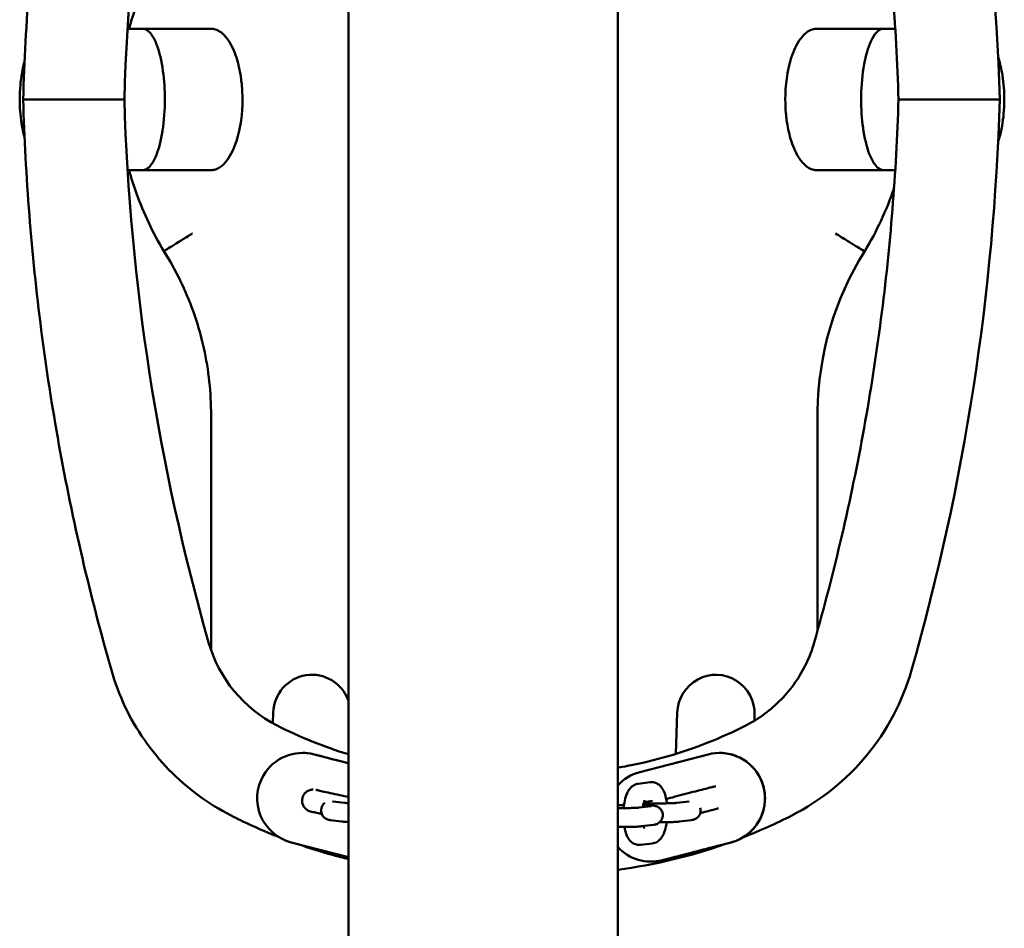
# Model space of a CAD drawing. Units: millimetres. Extents: x 4966 to 13790, y 5341 to 11578.
# Drawn here: x 9653 to 9945, y 7330 to 7600 of the extents above; entities that cross this region are included whole.
import ezdxf

# ---------------------------------------------------------------- set-up
doc = ezdxf.new("R2010")
doc.units = ezdxf.units.MM
doc.header["$LTSCALE"] = 50
doc.layers.add('Widoczne (ISO)', color=7, linetype='Continuous', lineweight=50)

msp = doc.modelspace()

# ---------------------------------------------------------------- linework, layer by layer
at = {"layer": 'Widoczne (ISO)'}
for p, q in [((9750.41, 7086.34), (9750.41, 8391.55)), ((9830.41, 7086.32), (9830.41, 8391.55)), ((9683.82, 7576.6), (9683.87, 7576.6)), ((9943.85, 7576.6), (9943.81, 7576.6)), ((9903.63, 7531.54), (9903.78, 7531.54)), ((9709.62, 7484.05), (9709.63, 7470.14)), ((9889.77, 7418.84), (9889.77, 7483.48)), ((9709.63, 7470.14), (9709.63, 7413.01)), ((9728.08, 7394.5), (9727.98, 7391.3)), ((9848.08, 7394.5), (9847.67, 7382.21)), ((9871.07, 7393.71), (9871.01, 7392.07)), ((9736.84, 7382.49), (9736.82, 7382.49)), ((9740.22, 7382.06), (9750.41, 7379.4)), ((9857.25, 7382.06), (9836.93, 7376.76)), ((9860.65, 7382.49), (9860.68, 7382.49)), ((9836.48, 7373.33), (9840.07, 7373.78)), ((9739.98, 7371.6), (9739.96, 7371.6)), ((9859.55, 7372.53), (9859.56, 7372.53)), ((9749.22, 7367.65), (9745.74, 7368.1)), ((9838.19, 7367.9), (9840.76, 7368.22)), ((9851.59, 7368.1), (9848, 7367.65)), ((9840.33, 7366.69), (9836.73, 7366.25)), ((9748.51, 7362.1), (9745.03, 7362.54)), ((9841.02, 7361.14), (9837.43, 7360.69)), ((9852.28, 7362.54), (9848.69, 7362.09)), ((9750.41, 7351.5), (9733.41, 7355.93)), ((9840.76, 7355.63), (9837.17, 7355.19)), ((9843.74, 7350.64), (9864.06, 7355.93)), ((9862.39, 7355.47), (9862.35, 7355.47)), ((9862.39, 7355.47), (9864.18, 7355.93)), ((9867.79, 7357.49), (9867.84, 7357.49)), ((9840.33, 7350.2), (9840.38, 7350.2))]:
    msp.add_line(p, q, dxfattribs=at)
for centre, major_axis, ratio, start_param, end_param in [((9255.38, 7557.03), (0, 688.76), 0.999989, 4.740811, 4.99053), ((10342.33, 7557.03), (0, -658.76), 0.999989, 4.434248, 4.682672), ((10342.33, 7596.18), (0, -658.76), 0.999989, 4.742106, 4.99053), ((9255.38, 7596.18), (0, 688.76), 0.999989, 4.434248, 4.683967), ((9821.87, 7581.07), (0, 95.72), 0.999989, 4.168592, 4.38438), ((9980.85, 7483), (0, 91.08), 0.999989, 1.008725, 1.559268), ((9939.76, 7483.48), (0, 50), 0.999989, 1.559268, 1.570796), ((9747.36, 7426.29), (0, -40), 0.999989, 4.99053, 5.812531), ((9739.58, 7394.1), (0, 11.61), 0.990257, 5.054991, 7.820039), ((9859.58, 7394.1), (0, 11.61), 0.990257, 4.678446, 7.820039), ((9850.35, 7426.29), (0, 70), 0.999989, 3.612247, 4.434248), ((9788.99, 7508.12), (0, -131.82), 0.999989, 5.812531, 5.986129), ((9736.82, 7368.99), (6.84, 11.64), 0.999995, 0.276864, 1.570796), ((9860.65, 7368.99), (-6.84, 11.64), 0.999995, 4.712389, 6.006321), ((9736.82, 7368.99), (0, -13.5), 0.999989, 4.180681, 6.028341), ((9840.33, 7363.7), (0, 13.5), 0.999989, 0.254844, 0.82572), ((9860.65, 7368.99), (0, -13.5), 0.999989, 0.254844, 2.102504), ((9808.72, 7508.12), (0, -161.82), 0.999989, 0.374025, 0.470654), ((9808.72, 7508.12), (0, -161.82), 0.999989, 0.134471, 0.338135), ((9860.77, 7368.99), (0, -13.5), 0.999989, 0.254844, 0.550793), ((9840.33, 7363.7), (9.15, -9.92), 0.999999, 4.712389, 5.792953)]:
    msp.add_ellipse(centre, major_axis=major_axis, ratio=ratio, start_param=start_param, end_param=end_param, dxfattribs=at)
for points, knots in [([(9653.81, 7576.6), (9654.13, 7588.07), (9654.75, 7599.52), (9656.54, 7622.38), (9657.72, 7633.79), (9660.66, 7656.54), (9662.41, 7667.87), (9666.48, 7690.44), (9668.79, 7701.67), (9673.98, 7724.01), (9676.85, 7735.12), (9680, 7746.14)], [4.7408111, 4.7408111, 4.7408111, 4.7408111, 4.7907548, 4.7907548, 4.8406985, 4.8406985, 4.8906422, 4.8906422, 4.9405859, 4.9405859, 4.9905296, 4.9905296, 4.9905296, 4.9905296]), ([(9888.77, 7737.9), (9891.76, 7727.41), (9894.5, 7716.85), (9899.44, 7695.6), (9901.65, 7684.91), (9905.53, 7663.44), (9907.2, 7652.65), (9910.01, 7631.01), (9911.14, 7620.16), (9912.87, 7598.41), (9913.47, 7587.51), (9913.79, 7576.6)], [1.2926557, 1.2926557, 1.2926557, 1.2926557, 1.3423405, 1.3423405, 1.3920252, 1.3920252, 1.44171, 1.44171, 1.4913947, 1.4913947, 1.5410795, 1.5410795, 1.5410795, 1.5410795]), ([(9695.62, 7621.66), (9693.97, 7618.95), (9692.47, 7616.15), (9689.74, 7610.42), (9688.52, 7607.49), (9686.63, 7602.23), (9685.9, 7599.93), (9685.26, 7597.6)], [1.0269996, 1.0269996, 1.0269996, 1.0269996, 1.1264306, 1.1264306, 1.2258616, 1.2258616, 1.3015323, 1.3015323, 1.3015323, 1.3015323]), ([(9689.27, 7597.6), (9689.34, 7597.6), (9689.42, 7597.6), (9689.89, 7597.55), (9690.27, 7597.4), (9691.1, 7596.84), (9691.53, 7596.39), (9692.55, 7594.99), (9693.08, 7593.87), (9694.3, 7590.67), (9694.92, 7588.05), (9695.72, 7582.33), (9695.9, 7579.45), (9695.9, 7576.6)], [18.406346, 18.406346, 18.406346, 18.406346, 18.451771, 18.451771, 18.686965, 18.686965, 18.990904, 18.990904, 19.503477, 19.503477, 20.437297, 20.437297, 21.281782, 21.281782, 21.281782, 21.281782]), ([(9689.27, 7597.6), (9694.31, 7597.6), (9698.64, 7597.6), (9705.15, 7597.6), (9707.45, 7597.6), (9708.98, 7597.6), (9709.23, 7597.6), (9709.57, 7597.6), (9709.57, 7597.6), (9709.65, 7597.6)], [0, 0, 0, 0, 2.063175, 2.063175, 4.089081, 4.089081, 4.653184, 4.653184, 5.221784, 5.221784, 5.221784, 5.221784]), ([(9709.65, 7597.6), (9709.8, 7597.6), (9709.94, 7597.6), (9710.23, 7597.57), (9710.37, 7597.54), (9710.78, 7597.46), (9711.04, 7597.38), (9711.8, 7597.07), (9712.27, 7596.78), (9713.62, 7595.71), (9714.37, 7594.77), (9716.05, 7592.1), (9716.79, 7590.23), (9717.91, 7586.47), (9718.29, 7584.56), (9718.63, 7582.01), (9718.7, 7581.37), (9718.88, 7579.36), (9718.94, 7577.98), (9718.94, 7572.44), (9718.43, 7568.2), (9716.5, 7562.21), (9715.63, 7560.18), (9713.72, 7557.66), (9712.99, 7556.9), (9711.74, 7556.13), (9711.33, 7555.93), (9710.71, 7555.74), (9710.5, 7555.69), (9710.08, 7555.62), (9709.87, 7555.6), (9709.65, 7555.6)], [0, 0, 0, 0, 0.043236, 0.043236, 0.086017, 0.086017, 0.168824, 0.168824, 0.332127, 0.332127, 0.683224, 0.683224, 1.276948, 1.276948, 1.857784, 1.857784, 2.050908, 2.050908, 2.46341, 2.46341, 3.712431, 3.712431, 4.353985, 4.353985, 4.660646, 4.660646, 4.794078, 4.794078, 4.85721, 4.85721, 4.921763, 4.921763, 4.921763, 4.921763]), ([(9889.47, 7555.6), (9889.33, 7555.6), (9889.18, 7555.61), (9888.9, 7555.64), (9888.76, 7555.66), (9888.35, 7555.75), (9888.08, 7555.83), (9887.33, 7556.14), (9886.85, 7556.43), (9885.51, 7557.49), (9884.76, 7558.43), (9883.08, 7561.09), (9882.34, 7562.96), (9881.22, 7566.72), (9880.84, 7568.64), (9880.49, 7571.2), (9880.42, 7571.85), (9880.25, 7573.86), (9880.19, 7575.23), (9880.19, 7580.76), (9880.69, 7584.99), (9882.62, 7590.99), (9883.49, 7593.01), (9885.39, 7595.54), (9886.13, 7596.3), (9887.37, 7597.08), (9887.78, 7597.28), (9888.41, 7597.47), (9888.62, 7597.52), (9889.04, 7597.59), (9889.26, 7597.6), (9889.47, 7597.6)], [0, 0, 0, 0, 0.043129, 0.043129, 0.085806, 0.085806, 0.168423, 0.168423, 0.331328, 0.331328, 0.681629, 0.681629, 1.274923, 1.274923, 1.857725, 1.857725, 2.051498, 2.051498, 2.463406, 2.463406, 3.710588, 3.710588, 4.35252, 4.35252, 4.659918, 4.659918, 4.793679, 4.793679, 4.857015, 4.857015, 4.921787, 4.921787, 4.921787, 4.921787]), ([(9889.47, 7597.6), (9889.55, 7597.6), (9889.55, 7597.6), (9889.85, 7597.6), (9890.07, 7597.6), (9891.51, 7597.6), (9893.74, 7597.6), (9900.14, 7597.6), (9904.42, 7597.6), (9909.42, 7597.6)], [0, 0, 0, 0, 0.538209, 0.538209, 1.072601, 1.072601, 3.098506, 3.098506, 5.161682, 5.161682, 5.161682, 5.161682]), ([(9902.72, 7576.6), (9902.72, 7576.98), (9902.72, 7577.36), (9902.78, 7580.85), (9903.06, 7584.06), (9903.61, 7587.06), (9904.09, 7589.7), (9904.76, 7592), (9906.08, 7594.92), (9906.65, 7595.83), (9907.65, 7596.91), (9908.1, 7597.26), (9908.87, 7597.55), (9909.14, 7597.6), (9909.42, 7597.6)], [10.120528, 10.120528, 10.120528, 10.120528, 10.232737, 10.232737, 11.161254, 11.161254, 11.161254, 11.976892, 11.976892, 12.497104, 12.497104, 12.8408, 12.8408, 13.025903, 13.025903, 13.025903, 13.025903]), ([(9943.38, 7589.19), (9943.97, 7587.41), (9944.39, 7585.57), (9945.06, 7581.34), (9945.23, 7578.92), (9945.23, 7575.72), (9945.21, 7574.91), (9945.15, 7573.85), (9945.13, 7573.58), (9944.94, 7570.85), (9944.58, 7568.39), (9943.79, 7565.34), (9943.6, 7564.67), (9943.38, 7564.02)], [1.187583, 1.187583, 1.187583, 1.187583, 1.748587, 1.748587, 2.471065, 2.471065, 2.711238, 2.711238, 2.791272, 2.791272, 3.531737, 3.531737, 3.737677, 3.737677, 3.737677, 3.737677]), ([(9654.22, 7565.38), (9653.84, 7566.73), (9653.55, 7568.11), (9652.95, 7571.88), (9652.78, 7574.29), (9652.79, 7577.5), (9652.81, 7578.3), (9652.86, 7579.37), (9652.88, 7579.63), (9653.07, 7582.36), (9653.44, 7584.82), (9654.11, 7587.42), (9654.16, 7587.62), (9654.22, 7587.82)], [1.328615, 1.328615, 1.328615, 1.328615, 1.749696, 1.749696, 2.471778, 2.471778, 2.711821, 2.711821, 2.791812, 2.791812, 3.532203, 3.532203, 3.59553, 3.59553, 3.59553, 3.59553]), ([(9668.74, 7576.6), (9668.73, 7576.6), (9668.73, 7576.6), (9667.71, 7576.6), (9666.71, 7576.6), (9664.75, 7576.6), (9663.79, 7576.6), (9661.07, 7576.6), (9659.45, 7576.6), (9656.72, 7576.6), (9655.64, 7576.6), (9654.18, 7576.6), (9653.81, 7576.6), (9653.81, 7576.6)], [-0.0026, -0.0026, -0.0026, -0.0026, 0, 0, 0.301189, 0.301189, 0.602368, 0.602368, 1.188492, 1.188492, 1.774369, 1.774369, 2.353037, 2.353037, 2.353037, 2.353037]), ([(9680, 7407.07), (9676.85, 7418.09), (9673.98, 7429.2), (9668.79, 7451.54), (9666.48, 7462.77), (9662.41, 7485.34), (9660.66, 7496.67), (9657.72, 7519.42), (9656.54, 7530.83), (9654.75, 7553.69), (9654.13, 7565.14), (9653.81, 7576.6)], [4.4342484, 4.4342484, 4.4342484, 4.4342484, 4.4841921, 4.4841921, 4.5341357, 4.5341357, 4.5840794, 4.5840794, 4.6340231, 4.6340231, 4.6839668, 4.6839668, 4.6839668, 4.6839668]), ([(9668.74, 7576.6), (9668.75, 7576.6), (9668.76, 7576.6), (9669.77, 7576.6), (9670.78, 7576.6), (9672.74, 7576.6), (9673.71, 7576.6), (9676.43, 7576.6), (9678.07, 7576.6), (9680.83, 7576.6), (9681.92, 7576.6), (9683.42, 7576.6), (9683.81, 7576.6), (9683.82, 7576.6)], [-2.362705, -2.362705, -2.362705, -2.362705, -2.360105, -2.360105, -2.058906, -2.058906, -1.757716, -1.757716, -1.171586, -1.171586, -0.585724, -0.585724, 0, 0, 0, 0]), ([(9695.9, 7576.6), (9695.9, 7576.23), (9695.9, 7575.85), (9695.84, 7572.36), (9695.56, 7569.14), (9695.02, 7566.14), (9694.54, 7563.51), (9693.88, 7561.21), (9692.57, 7558.29), (9692.01, 7557.38), (9691.01, 7556.3), (9690.57, 7555.95), (9689.81, 7555.66), (9689.54, 7555.6), (9689.27, 7555.6)], [10.120528, 10.120528, 10.120528, 10.120528, 10.232737, 10.232737, 11.161254, 11.161254, 11.161254, 11.976892, 11.976892, 12.497104, 12.497104, 12.8408, 12.8408, 13.025903, 13.025903, 13.025903, 13.025903]), ([(9913.79, 7576.6), (9913.47, 7565.7), (9912.87, 7554.8), (9911.14, 7533.05), (9910.01, 7522.2), (9907.2, 7500.56), (9905.53, 7489.77), (9901.65, 7468.3), (9899.44, 7457.61), (9894.5, 7436.36), (9891.76, 7425.79), (9888.77, 7415.3)], [1.6005132, 1.6005132, 1.6005132, 1.6005132, 1.650198, 1.650198, 1.6998827, 1.6998827, 1.7495674, 1.7495674, 1.7992522, 1.7992522, 1.8489369, 1.8489369, 1.8489369, 1.8489369]), ([(9909.42, 7555.6), (9909.34, 7555.6), (9909.27, 7555.61), (9908.79, 7555.66), (9908.41, 7555.81), (9907.56, 7556.37), (9907.13, 7556.82), (9906.1, 7558.22), (9905.57, 7559.34), (9904.34, 7562.54), (9903.71, 7565.16), (9902.91, 7570.88), (9902.72, 7573.76), (9902.72, 7576.6)], [18.406346, 18.406346, 18.406346, 18.406346, 18.451771, 18.451771, 18.686965, 18.686965, 18.990904, 18.990904, 19.503477, 19.503477, 20.437297, 20.437297, 21.281782, 21.281782, 21.281782, 21.281782]), ([(9928.73, 7576.6), (9928.72, 7576.6), (9928.71, 7576.6), (9927.7, 7576.6), (9926.7, 7576.6), (9924.73, 7576.6), (9923.77, 7576.6), (9921.06, 7576.6), (9919.43, 7576.6), (9916.7, 7576.6), (9915.62, 7576.6), (9914.16, 7576.6), (9913.79, 7576.6), (9913.79, 7576.6)], [-2.362705, -2.362705, -2.362705, -2.362705, -2.360105, -2.360105, -2.058906, -2.058906, -1.757716, -1.757716, -1.171586, -1.171586, -0.585724, -0.585724, -0.007086, -0.007086, -0.007086, -0.007086]), ([(9928.73, 7576.6), (9928.74, 7576.6), (9928.75, 7576.6), (9929.76, 7576.6), (9930.76, 7576.6), (9932.73, 7576.6), (9933.69, 7576.6), (9936.42, 7576.6), (9938.05, 7576.6), (9940.81, 7576.6), (9941.91, 7576.6), (9943.41, 7576.6), (9943.8, 7576.6), (9943.81, 7576.6)], [-0.0026, -0.0026, -0.0026, -0.0026, 0, 0, 0.301189, 0.301189, 0.602368, 0.602368, 1.188492, 1.188492, 1.774369, 1.774369, 2.360123, 2.360123, 2.360123, 2.360123]), ([(9685.26, 7555.6), (9685.9, 7553.28), (9686.63, 7550.97), (9688.52, 7545.72), (9689.74, 7542.78), (9692.47, 7537.06), (9693.97, 7534.26), (9695.62, 7531.54)], [1.8400604, 1.8400604, 1.8400604, 1.8400604, 1.9157311, 1.9157311, 2.0151621, 2.0151621, 2.114593, 2.114593, 2.114593, 2.114593]), ([(9709.65, 7555.6), (9709.57, 7555.6), (9709.57, 7555.6), (9709.23, 7555.6), (9708.98, 7555.6), (9707.45, 7555.6), (9705.15, 7555.6), (9698.64, 7555.6), (9694.31, 7555.6), (9689.27, 7555.6)], [0, 0, 0, 0, 0.568588, 0.568588, 1.132679, 1.132679, 3.158585, 3.158585, 5.22176, 5.22176, 5.22176, 5.22176]), ([(9909.42, 7555.6), (9904.42, 7555.6), (9900.14, 7555.6), (9893.74, 7555.6), (9891.51, 7555.6), (9890.07, 7555.6), (9889.85, 7555.6), (9889.55, 7555.6), (9889.55, 7555.6), (9889.47, 7555.6)], [0, 0, 0, 0, 2.063175, 2.063175, 4.089081, 4.089081, 4.623484, 4.623484, 5.161705, 5.161705, 5.161705, 5.161705]), ([(9695.62, 7531.54), (9695.61, 7531.55), (9695.82, 7531.68), (9696.65, 7532.2), (9697.26, 7532.58), (9698.81, 7533.54), (9699.73, 7534.11), (9701.79, 7535.38), (9702.91, 7536.07), (9704.06, 7536.78), (9704.07, 7536.79), (9704.08, 7536.79)], [0.003999, 0.003999, 0.003999, 0.003999, 0.390629, 0.390629, 0.781267, 0.781267, 1.171922, 1.171922, 1.572115, 1.572115, 1.575823, 1.575823, 1.575823, 1.575823]), ([(9903.63, 7531.54), (9903.63, 7531.54), (9903.4, 7531.68), (9902.55, 7532.2), (9901.93, 7532.58), (9900.36, 7533.54), (9899.44, 7534.11), (9897.37, 7535.38), (9896.25, 7536.07), (9895.1, 7536.77), (9895.09, 7536.78), (9895.07, 7536.79)], [0, 0, 0, 0, 0.390629, 0.390629, 0.781267, 0.781267, 1.171921, 1.171921, 1.570504, 1.570504, 1.575808, 1.575808, 1.575808, 1.575808]), ([(9695.62, 7531.54), (9697.4, 7528.72), (9699.02, 7525.79), (9701.94, 7519.77), (9703.24, 7516.69), (9705.48, 7510.39), (9706.43, 7507.18), (9707.96, 7500.67), (9708.55, 7497.37), (9709.36, 7490.74), (9709.58, 7487.39), (9709.62, 7484.05)], [1.0087252, 1.0087252, 1.0087252, 1.0087252, 1.1188336, 1.1188336, 1.2289421, 1.2289421, 1.3390506, 1.3390506, 1.4491591, 1.4491591, 1.5592676, 1.5592676, 1.5592676, 1.5592676]), ([(9888.77, 7415.3), (9888.16, 7413.2), (9887.39, 7411.14), (9885.51, 7407.18), (9884.41, 7405.27), (9881.91, 7401.67), (9880.51, 7399.97), (9877.45, 7396.83), (9875.8, 7395.39), (9872.27, 7392.78), (9870.4, 7391.63), (9868.44, 7390.64)], [1.8489369, 1.8489369, 1.8489369, 1.8489369, 2.0133373, 2.0133373, 2.1777376, 2.1777376, 2.342138, 2.342138, 2.5065383, 2.5065383, 2.6709387, 2.6709387, 2.6709387, 2.6709387]), ([(9715.57, 7363.9), (9712.15, 7365.64), (9708.87, 7367.66), (9702.7, 7372.21), (9699.8, 7374.74), (9694.45, 7380.24), (9692, 7383.21), (9687.62, 7389.51), (9685.7, 7392.84), (9682.41, 7399.78), (9681.05, 7403.38), (9680, 7407.07)], [3.6122466, 3.6122466, 3.6122466, 3.6122466, 3.776647, 3.776647, 3.9410473, 3.9410473, 4.1054477, 4.1054477, 4.269848, 4.269848, 4.4342484, 4.4342484, 4.4342484, 4.4342484]), ([(9868.44, 7390.64), (9864.76, 7388.76), (9860.98, 7387.06), (9853.29, 7384.02), (9849.37, 7382.68), (9841.43, 7380.37), (9837.4, 7379.41), (9832.36, 7378.45), (9831.39, 7378.27), (9830.41, 7378.11)], [2.6709387, 2.6709387, 2.6709387, 2.6709387, 2.7650695, 2.7650695, 2.8592003, 2.8592003, 2.9533311, 2.9533311, 2.975899, 2.975899, 2.975899, 2.975899]), ([(9736.84, 7382.49), (9737.11, 7382.49), (9737.39, 7382.49), (9738.6, 7382.41), (9739.45, 7382.27), (9740.25, 7382.06)], [-1.223371, -1.223371, -1.223371, -1.223371, -1.1500263, -1.1500263, -0.8971092, -0.8971092, -0.8971092, -0.8971092]), ([(9740.25, 7382.06), (9742.14, 7381.57), (9744.03, 7381.07), (9747.42, 7380.19), (9748.92, 7379.8), (9750.41, 7379.41)], [-1.4576523, -1.4576523, -1.4576523, -1.4576523, -0.9143965, -0.9143965, -0.4710443, -0.4710443, -0.4710443, -0.4710443]), ([(9860.68, 7382.49), (9861.16, 7382.49), (9861.64, 7382.47), (9863.61, 7382.26), (9865.15, 7381.84), (9868, 7380.43), (9869.29, 7379.5), (9871.12, 7377.58), (9871.76, 7376.75), (9872.29, 7375.84)], [-1.6837284, -1.6837284, -1.6837284, -1.6837284, -1.6231661, -1.6231661, -1.4318881, -1.4318881, -1.2564304, -1.2564304, -1.1447313, -1.1447313, -1.1447313, -1.1447313]), ([(9872.29, 7375.84), (9872.29, 7375.84), (9872.29, 7375.84), (9872.81, 7374.96), (9873.21, 7374.04), (9873.95, 7371.73), (9874.15, 7370.36), (9874.17, 7367.33), (9873.86, 7365.74), (9872.48, 7361.95), (9871.08, 7360.21), (9869.3, 7358.55), (9868.77, 7358.15), (9868.11, 7357.69), (9867.94, 7357.59), (9867.81, 7357.51), (9867.79, 7357.49), (9867.79, 7357.49)], [-1.144731, -1.144731, -1.144731, -1.144731, -1.144479, -1.144479, -1.037313, -1.037313, -0.882376, -0.882376, -0.683138, -0.683138, -0.350003, -0.350003, -0.192041, -0.192041, -0.070392, -0.070392, -0.000001, -0.000001, -0.000001, -0.000001]), ([(9832.18, 7366.1), (9832.25, 7366.87), (9832.36, 7367.61), (9832.69, 7369.16), (9832.93, 7369.94), (9833.47, 7371.11), (9833.71, 7371.53), (9834.26, 7372.19), (9834.49, 7372.43), (9835.17, 7372.93), (9835.67, 7373.19), (9836.33, 7373.31), (9836.4, 7373.32), (9836.48, 7373.33)], [8.146083, 8.146083, 8.146083, 8.146083, 8.476154, 8.476154, 8.8714, 8.8714, 9.104597, 9.104597, 9.237299, 9.237299, 9.404923, 9.404923, 9.424778, 9.424778, 9.424778, 9.424778]), ([(9840.07, 7373.78), (9840.48, 7373.83), (9840.91, 7373.81), (9841.71, 7373.61), (9842.06, 7373.44), (9842.74, 7373.01), (9843.03, 7372.74), (9843.63, 7372.02), (9843.88, 7371.58), (9844.48, 7370.27), (9844.71, 7369.35), (9844.93, 7368.07), (9844.97, 7367.8), (9845, 7367.52)], [3.141593, 3.141593, 3.141593, 3.141593, 3.255039, 3.255039, 3.371893, 3.371893, 3.520459, 3.520459, 3.762125, 3.762125, 4.22343, 4.22343, 4.346076, 4.346076, 4.346076, 4.346076]), ([(9742.49, 7364.37), (9742.14, 7364.45), (9741.82, 7364.52), (9740.86, 7364.73), (9740.32, 7364.85), (9739.55, 7365.01), (9739.39, 7365.05), (9739.21, 7365.09), (9739.19, 7365.09), (9739.15, 7365.11), (9739.13, 7365.11), (9739.11, 7365.12), (9739.09, 7365.12), (9739.06, 7365.13), (9739.03, 7365.14), (9738.98, 7365.15), (9738.95, 7365.16), (9738.87, 7365.19), (9738.81, 7365.21), (9738.64, 7365.28), (9738.52, 7365.33), (9738.17, 7365.52), (9737.94, 7365.69), (9737.48, 7366.11), (9737.25, 7366.39), (9736.91, 7367), (9736.79, 7367.34), (9736.66, 7368.03), (9736.65, 7368.38), (9736.74, 7369.08), (9736.84, 7369.42), (9737.15, 7370.06), (9737.35, 7370.35), (9737.84, 7370.85), (9738.13, 7371.07), (9738.75, 7371.39), (9739.09, 7371.5), (9739.61, 7371.59), (9739.79, 7371.6), (9739.96, 7371.6)], [2.3371, 2.3371, 2.3371, 2.3371, 2.478683, 2.478683, 2.79782, 2.79782, 3.117703, 3.117703, 3.144022, 3.144022, 3.152765, 3.152765, 3.158437, 3.158437, 3.167156, 3.167156, 3.177048, 3.177048, 3.194258, 3.194258, 3.232788, 3.232788, 3.315978, 3.315978, 3.420591, 3.420591, 3.525734, 3.525734, 3.630884, 3.630884, 3.736035, 3.736035, 3.841187, 3.841187, 3.946338, 3.946338, 4.051485, 4.051485, 4.10442, 4.10442, 4.10442, 4.10442]), ([(9740.73, 7371.51), (9740.73, 7371.51), (9740.73, 7371.51), (9740.74, 7371.51), (9740.76, 7371.51), (9740.89, 7371.48), (9741.06, 7371.44), (9741.64, 7371.31), (9742.14, 7371.2), (9743.39, 7370.93), (9744.17, 7370.76), (9745.89, 7370.39), (9746.86, 7370.18), (9748.68, 7369.78), (9749.55, 7369.6), (9750.41, 7369.41)], [1.000567, 1.000567, 1.000567, 1.000567, 1.007569, 1.007569, 1.084883, 1.084883, 1.290858, 1.290858, 1.59479, 1.59479, 1.911726, 1.911726, 2.229833, 2.229833, 2.493074, 2.493074, 2.493074, 2.493074]), ([(9844.8, 7368.81), (9845.17, 7368.9), (9845.55, 7369), (9846.92, 7369.36), (9847.96, 7369.63), (9850.02, 7370.17), (9851.06, 7370.44), (9853.02, 7370.95), (9853.95, 7371.19), (9855.61, 7371.62), (9856.35, 7371.81), (9857.54, 7372.12), (9858.01, 7372.24), (9858.46, 7372.36), (9858.57, 7372.38), (9858.69, 7372.41), (9858.71, 7372.42), (9858.77, 7372.43), (9858.79, 7372.44), (9858.85, 7372.45), (9858.87, 7372.46), (9858.91, 7372.46), (9858.94, 7372.47), (9859.01, 7372.48), (9859.04, 7372.49), (9859.12, 7372.5), (9859.17, 7372.5), (9859.33, 7372.52), (9859.44, 7372.53), (9859.55, 7372.53)], [2.030182, 2.030182, 2.030182, 2.030182, 2.157966, 2.157966, 2.476966, 2.476966, 2.795864, 2.795864, 3.114762, 3.114762, 3.43376, 3.43376, 3.753145, 3.753145, 3.908556, 3.908556, 3.982078, 3.982078, 4.018811, 4.018811, 4.028599, 4.028599, 4.040679, 4.040679, 4.05042, 4.05042, 4.065985, 4.065985, 4.099108, 4.099108, 4.099108, 4.099108]), ([(9745.03, 7362.54), (9744.86, 7362.56), (9744.72, 7362.58), (9744.36, 7362.68), (9744.29, 7362.7), (9744.07, 7362.77), (9743.91, 7362.83), (9743.45, 7363.11), (9743.18, 7363.28), (9742.68, 7363.95), (9742.49, 7364.28), (9742.31, 7364.99), (9742.28, 7365.32), (9742.33, 7365.94), (9742.41, 7366.22), (9742.62, 7366.74), (9742.76, 7366.96), (9743.08, 7367.37), (9743.25, 7367.52), (9743.4, 7367.63), (9743.4, 7367.63), (9743.41, 7367.64)], [6.2831853, 6.2831853, 6.2831853, 6.2831853, 6.4402649, 6.4402649, 6.4729129, 6.4729129, 6.5198921, 6.5198921, 6.5556493, 6.5556493, 6.5754346, 6.5754346, 6.5891513, 6.5891513, 6.6021433, 6.6021433, 6.6171831, 6.6171831, 6.6376646, 6.6376646, 6.6383506, 6.6383506, 6.6383506, 6.6383506]), ([(9750.41, 7367.57), (9750.07, 7367.59), (9749.79, 7367.6), (9749.4, 7367.63), (9749.27, 7367.64), (9749.22, 7367.65)], [5.8312284, 5.8312284, 5.8312284, 5.8312284, 6.0791523, 6.0791523, 6.2831853, 6.2831853, 6.2831853, 6.2831853]), ([(9830.41, 7366.98), (9830.65, 7366.99), (9830.91, 7367), (9831.54, 7367.01), (9831.91, 7367.02), (9832.29, 7367.03)], [0.5362421, 0.5362421, 0.5362421, 0.5362421, 0.6857704, 0.6857704, 0.8781943, 0.8781943, 0.8781943, 0.8781943]), ([(9837.85, 7366.39), (9837.86, 7366.45), (9837.87, 7366.52), (9837.95, 7366.98), (9838.03, 7367.35), (9838.18, 7367.9), (9838.26, 7368.11), (9838.36, 7368.35), (9838.4, 7368.41), (9838.4, 7368.41), (9838.4, 7368.41), (9838.4, 7368.41)], [8.305712, 8.305712, 8.305712, 8.305712, 8.3468368, 8.3468368, 8.608219, 8.608219, 8.8348479, 8.8348479, 9.0111677, 9.0111677, 9.0178077, 9.0178077, 9.0178077, 9.0178077]), ([(9837.96, 7367.01), (9838.34, 7367), (9838.7, 7366.99), (9839.58, 7366.96), (9840.05, 7366.93), (9840.7, 7366.89), (9840.92, 7366.87), (9841.3, 7366.81), (9841.43, 7366.79), (9841.74, 7366.7), (9841.81, 7366.68), (9842.03, 7366.6), (9842.19, 7366.54), (9842.56, 7366.31), (9842.67, 7366.23), (9842.91, 7366.02), (9843.03, 7365.91), (9843.34, 7365.52), (9843.55, 7365.19), (9843.75, 7364.47), (9843.79, 7364.14), (9843.75, 7363.52), (9843.68, 7363.23), (9843.48, 7362.7), (9843.34, 7362.48), (9843.03, 7362.06), (9842.86, 7361.91), (9842.5, 7361.62), (9842.34, 7361.54), (9842.04, 7361.39), (9841.92, 7361.34), (9841.7, 7361.27), (9841.61, 7361.25), (9841.39, 7361.19), (9841.29, 7361.18), (9841.13, 7361.15), (9841.08, 7361.14), (9841.02, 7361.14)], [1.795308, 1.795308, 1.795308, 1.795308, 1.999329, 1.999329, 2.340517, 2.340517, 2.563417, 2.563417, 2.689739, 2.689739, 2.720353, 2.720353, 2.766163, 2.766163, 2.783699, 2.783699, 2.797505, 2.797505, 2.818274, 2.818274, 2.832197, 2.832197, 2.845141, 2.845141, 2.859918, 2.859918, 2.879812, 2.879812, 2.909458, 2.909458, 2.948469, 2.948469, 2.997837, 2.997837, 3.086047, 3.086047, 3.141593, 3.141593, 3.141593, 3.141593]), ([(9848, 7367.65), (9847.96, 7367.65), (9847.88, 7367.64), (9847.6, 7367.62), (9847.36, 7367.6), (9846.72, 7367.57), (9846.28, 7367.55), (9845.28, 7367.53), (9844.71, 7367.51), (9843.48, 7367.5), (9842.84, 7367.5), (9841.54, 7367.5), (9840.9, 7367.5), (9839.68, 7367.52), (9839.11, 7367.53), (9838.43, 7367.55), (9838.25, 7367.56), (9838.09, 7367.56)], [3.141593, 3.141593, 3.141593, 3.141593, 3.287489, 3.287489, 3.518531, 3.518531, 3.80577, 3.80577, 4.112821, 4.112821, 4.425855, 4.425855, 4.740147, 4.740147, 5.052622, 5.052622, 5.165979, 5.165979, 5.165979, 5.165979]), ([(9839.23, 7368.03), (9839.25, 7367.95), (9839.27, 7367.86), (9839.31, 7367.69), (9839.32, 7367.61), (9839.34, 7367.53)], [4.06798, 4.06798, 4.06798, 4.06798, 4.1392123, 4.1392123, 4.1976175, 4.1976175, 4.1976175, 4.1976175]), ([(9836.73, 7366.25), (9836.7, 7366.24), (9836.62, 7366.23), (9836.34, 7366.21), (9836.1, 7366.2), (9835.45, 7366.16), (9835.02, 7366.15), (9834.02, 7366.12), (9833.44, 7366.11), (9832.22, 7366.1), (9831.57, 7366.09), (9830.75, 7366.09), (9830.58, 7366.09), (9830.41, 7366.09)], [3.141593, 3.141593, 3.141593, 3.141593, 3.287489, 3.287489, 3.518531, 3.518531, 3.80577, 3.80577, 4.112821, 4.112821, 4.425855, 4.425855, 4.509865, 4.509865, 4.509865, 4.509865]), ([(9854.93, 7366.17), (9854.93, 7366.17), (9854.93, 7366.17), (9855.01, 7365.88), (9855.05, 7365.55), (9855.01, 7364.92), (9854.94, 7364.63), (9854.74, 7364.11), (9854.6, 7363.88), (9854.29, 7363.47), (9854.12, 7363.31), (9853.77, 7363.03), (9853.6, 7362.94), (9853.3, 7362.79), (9853.18, 7362.75), (9852.96, 7362.67), (9852.87, 7362.65), (9852.65, 7362.6), (9852.55, 7362.58), (9852.4, 7362.56), (9852.34, 7362.55), (9852.28, 7362.54)], [2.8182653, 2.8182653, 2.8182653, 2.8182653, 2.8182743, 2.8182743, 2.8321975, 2.8321975, 2.8451413, 2.8451413, 2.859918, 2.859918, 2.8798121, 2.8798121, 2.9094584, 2.9094584, 2.9484688, 2.9484688, 2.997837, 2.997837, 3.0860469, 3.0860469, 3.1415927, 3.1415927, 3.1415927, 3.1415927]), ([(9860.3, 7366.01), (9860.3, 7366.01), (9860.3, 7366.01), (9860.29, 7366.01), (9860.27, 7366.01), (9860.13, 7365.97), (9859.96, 7365.93), (9859.38, 7365.78), (9858.88, 7365.65), (9857.64, 7365.33), (9856.87, 7365.13), (9855.67, 7364.82), (9855.31, 7364.72), (9854.93, 7364.62)], [0.122827, 0.122827, 0.122827, 0.122827, 0.130681, 0.130681, 0.209828, 0.209828, 0.414886, 0.414886, 0.717394, 0.717394, 1.034043, 1.034043, 1.163247, 1.163247, 1.163247, 1.163247]), ([(9729.63, 7357.57), (9728.73, 7357.92), (9727.82, 7358.29), (9725.96, 7359.06), (9725, 7359.47), (9723.09, 7360.31), (9722.14, 7360.73), (9720.25, 7361.61), (9719.31, 7362.05), (9717.43, 7362.96), (9716.5, 7363.43), (9715.57, 7363.9)], [3.51689741, 3.51689741, 3.51689741, 3.51689741, 3.53494386, 3.53494386, 3.55426956, 3.55426956, 3.57359525, 3.57359525, 3.59292094, 3.59292094, 3.61224663, 3.61224663, 3.61224663, 3.61224663]), ([(9750.41, 7361.97), (9750.24, 7361.97), (9750.07, 7361.98), (9749.4, 7362.01), (9749, 7362.04), (9748.59, 7362.09), (9748.55, 7362.09), (9748.51, 7362.1)], [5.7801555, 5.7801555, 5.7801555, 5.7801555, 5.8888455, 5.8888455, 6.2452406, 6.2452406, 6.2831853, 6.2831853, 6.2831853, 6.2831853]), ([(9844.95, 7361.92), (9844.89, 7361.48), (9844.81, 7361.06), (9844.54, 7359.8), (9844.31, 7359.03), (9843.76, 7357.86), (9843.53, 7357.44), (9842.98, 7356.78), (9842.74, 7356.54), (9842.07, 7356.04), (9841.57, 7355.78), (9840.9, 7355.65), (9840.83, 7355.64), (9840.76, 7355.63)], [5.142504, 5.142504, 5.142504, 5.142504, 5.334562, 5.334562, 5.729807, 5.729807, 5.963004, 5.963004, 6.095707, 6.095707, 6.263331, 6.263331, 6.283185, 6.283185, 6.283185, 6.283185]), ([(9848.69, 7362.09), (9848.37, 7362.05), (9848.03, 7362.03), (9847.11, 7361.98), (9846.51, 7361.96), (9845.23, 7361.92), (9844.57, 7361.91), (9843.54, 7361.9), (9843.19, 7361.9), (9842.84, 7361.9)], [3.141593, 3.141593, 3.141593, 3.141593, 3.455752, 3.455752, 3.827363, 3.827363, 4.159919, 4.159919, 4.324038, 4.324038, 4.324038, 4.324038]), ([(9837.43, 7360.69), (9837.1, 7360.65), (9836.77, 7360.63), (9835.85, 7360.57), (9835.25, 7360.55), (9833.97, 7360.52), (9833.31, 7360.51), (9831.94, 7360.49), (9831.23, 7360.49), (9830.49, 7360.49), (9830.45, 7360.49), (9830.41, 7360.49)], [3.141593, 3.141593, 3.141593, 3.141593, 3.455752, 3.455752, 3.827363, 3.827363, 4.159919, 4.159919, 4.486497, 4.486497, 4.506161, 4.506161, 4.506161, 4.506161]), ([(9837.17, 7355.19), (9836.76, 7355.14), (9836.33, 7355.16), (9835.53, 7355.36), (9835.17, 7355.53), (9834.5, 7355.96), (9834.21, 7356.23), (9833.6, 7356.95), (9833.36, 7357.39), (9832.78, 7358.67), (9832.55, 7359.54), (9832.38, 7360.5)], [6.283185, 6.283185, 6.283185, 6.283185, 6.396631, 6.396631, 6.513486, 6.513486, 6.662052, 6.662052, 6.903718, 6.903718, 7.344808, 7.344808, 7.344808, 7.344808]), ([(9838.29, 7360.07), (9838.29, 7360.07), (9838.29, 7360.07), (9838.29, 7360.07), (9838.27, 7360.11), (9838.21, 7360.24), (9838.17, 7360.36), (9838.09, 7360.59), (9838.07, 7360.67), (9838.04, 7360.77)], [6.7745053, 6.7745053, 6.7745053, 6.7745053, 6.7779106, 6.7779106, 6.9113938, 6.9113938, 7.0760269, 7.0760269, 7.160937, 7.160937, 7.160937, 7.160937]), ([(9750.41, 7350.96), (9748.84, 7351.35), (9747.27, 7351.76), (9742.26, 7353.14), (9738.85, 7354.21), (9735.47, 7355.4)], [3.38205146, 3.38205146, 3.38205146, 3.38205146, 3.41209968, 3.41209968, 3.47839041, 3.47839041, 3.47839041, 3.47839041]), ([(9862.35, 7355.47), (9862.35, 7355.47), (9862.33, 7355.46), (9862.27, 7355.45), (9862.22, 7355.43), (9862, 7355.38), (9861.7, 7355.3), (9860.88, 7355.09), (9860.12, 7354.89), (9857.95, 7354.33), (9856.22, 7353.87), (9852.7, 7352.96), (9850.92, 7352.5), (9849.3, 7352.07), (9847.68, 7351.65), (9845.9, 7351.19), (9844.03, 7350.7), (9843.91, 7350.67), (9843.79, 7350.64)], [-1.394647, -1.394647, -1.394647, -1.394647, -1.361188, -1.361188, -1.327728, -1.327728, -1.221054, -1.221054, -1.006155, -1.006155, -0.503077, -0.503077, 0, 0, 0, 0.503077, 0.503077, 0.537007, 0.537007, 0.537007, 0.537007]), ([(9843.79, 7350.64), (9843.78, 7350.63), (9843.77, 7350.63), (9843.27, 7350.5), (9842.79, 7350.41), (9841.82, 7350.27), (9841.23, 7350.2), (9840.42, 7350.2), (9840.4, 7350.2), (9840.38, 7350.2)], [-3.5908869, -3.5908869, -3.5908869, -3.5908869, -3.5858794, -3.5858794, -3.3773552, -3.3773552, -3.1680269, -3.1680269, -3.1630859, -3.1630859, -3.1630859, -3.1630859])]:
    msp.add_open_spline(points, degree=3, knots=knots, dxfattribs=at)
for points in [[(9684.83, 7597.6), (9686.25, 7597.6), (9687.73, 7597.6), (9689.27, 7597.6)], [(9909.42, 7597.6), (9910.59, 7597.6), (9911.73, 7597.6), (9912.83, 7597.6)], [(9689.27, 7555.6), (9687.73, 7555.6), (9686.25, 7555.6), (9684.83, 7555.6)], [(9912.83, 7555.6), (9911.73, 7555.6), (9910.59, 7555.6), (9909.42, 7555.6)], [(9745.74, 7368.1), (9745.73, 7368.1), (9745.72, 7368.1), (9745.72, 7368.1)], [(9851.61, 7368.1), (9851.61, 7368.1), (9851.6, 7368.1), (9851.59, 7368.1)], [(9840.35, 7366.7), (9840.35, 7366.7), (9840.34, 7366.7), (9840.33, 7366.69)]]:
    msp.add_open_spline(points, degree=3, dxfattribs=at)

doc.saveas('drawing.dxf')
